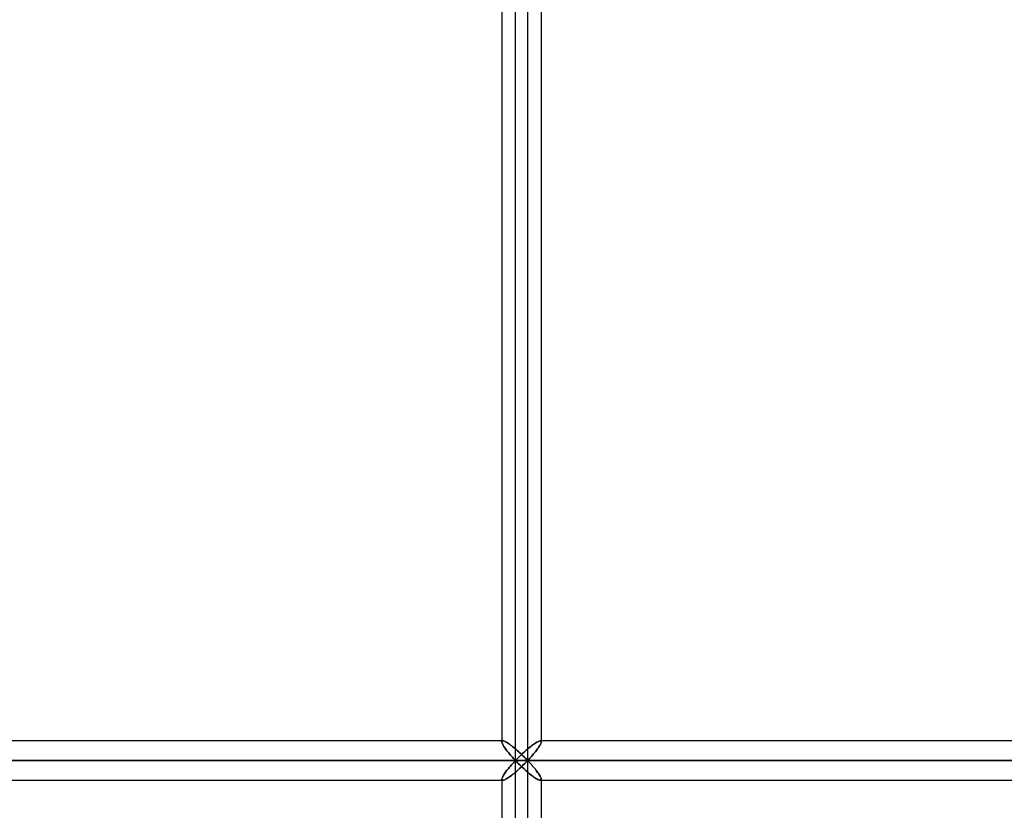
# Model space of a CAD drawing. Units: millimetres. Extents: x -215 to 215, y 0 to 430.
# Drawn here: x -89 to -44, y 63 to 99 of the extents above; entities that cross this region are included whole.
import ezdxf

# ---------------------------------------------------------------- set-up
doc = ezdxf.new("R2010")
doc.units = ezdxf.units.MM
doc.layers.add('MAIN-1', color=7, linetype='Continuous')
doc.layers.add('MAIN-2', color=7, linetype='Continuous')

msp = doc.modelspace()

# ---------------------------------------------------------------- linework, layer by layer
at = {"layer": 'MAIN-1'}
for p, q in [((-66.408, 65.5), (-66.408, 101)), ((-67.03, 100.145), (-67.03, 66.355)), ((-65.23, 100.1), (-65.23, 66.4)), ((-67.03, 66.4), (-125.057, 66.4)), ((-67.03, 66.355), (-67.027, 66.332)), ((-67.027, 66.332), (-67.02, 66.305)), ((-67.02, 66.305), (-67.008, 66.274)), ((-67.008, 66.274), (-66.992, 66.24)), ((-66.992, 66.24), (-66.973, 66.204)), ((-66.973, 66.204), (-66.95, 66.165)), ((-66.95, 66.165), (-66.924, 66.124)), ((-66.924, 66.124), (-66.896, 66.082)), ((-65.76, 66.104), (-65.71, 66.145)), ((-65.71, 66.145), (-65.66, 66.183)), ((-65.66, 66.183), (-65.611, 66.219)), ((-65.611, 66.219), (-65.564, 66.254)), ((-65.564, 66.254), (-65.518, 66.285)), ((-65.518, 66.285), (-65.474, 66.314)), ((-65.474, 66.314), (-65.432, 66.339)), ((-65.432, 66.339), (-65.393, 66.36)), ((-65.393, 66.36), (-65.357, 66.377)), ((-65.357, 66.377), (-65.324, 66.39)), ((-65.324, 66.39), (-65.296, 66.397)), ((-65.296, 66.397), (-65.273, 66.4)), ((-0.9, 66.4), (-65.273, 66.4)), ((-66.896, 66.082), (-66.865, 66.038)), ((-66.865, 66.038), (-66.831, 65.992)), ((-66.831, 65.992), (-66.796, 65.946)), ((-66.796, 65.946), (-66.758, 65.898)), ((-66.758, 65.898), (-66.719, 65.85)), ((-66.719, 65.85), (-66.679, 65.801)), ((-66.679, 65.801), (-66.636, 65.752)), ((-66.636, 65.752), (-66.593, 65.702)), ((-66.593, 65.702), (-66.548, 65.652)), ((-66.265, 65.646), (-66.216, 65.695)), ((-66.216, 65.695), (-66.166, 65.743)), ((-66.166, 65.743), (-66.116, 65.79)), ((-66.116, 65.79), (-66.066, 65.838)), ((-66.066, 65.838), (-66.015, 65.884)), ((-66.015, 65.884), (-65.964, 65.93)), ((-65.964, 65.93), (-65.913, 65.975)), ((-65.913, 65.975), (-65.862, 66.019)), ((-65.862, 66.019), (-65.811, 66.063)), ((-65.811, 66.063), (-65.76, 66.104)), ((-126.315, 65.5), (-66.408, 65.5)), ((-66.636, 65.248), (-66.679, 65.199)), ((-66.593, 65.298), (-66.636, 65.248)), ((-66.548, 65.348), (-66.593, 65.298)), ((-66.548, 65.652), (-66.502, 65.601)), ((-66.502, 65.399), (-66.548, 65.348)), ((-66.502, 65.601), (-66.456, 65.551)), ((-66.456, 65.449), (-66.502, 65.399)), ((-66.456, 65.551), (-66.408, 65.5)), ((-66.408, 65.5), (-66.456, 65.449)), ((-66.408, 65.5), (-66.361, 65.549)), ((-66.408, 65.5), (0, 65.5)), ((-66.361, 65.451), (-66.408, 65.5)), ((-66.408, 30), (-66.408, 65.5)), ((-66.361, 65.549), (-66.313, 65.598)), ((-66.313, 65.402), (-66.361, 65.451)), ((-66.313, 65.598), (-66.265, 65.646)), ((-66.265, 65.354), (-66.313, 65.402)), ((-66.216, 65.305), (-66.265, 65.354)), ((-66.166, 65.257), (-66.216, 65.305)), ((-66.116, 65.21), (-66.166, 65.257)), ((-66.973, 64.796), (-66.992, 64.76)), ((-66.95, 64.835), (-66.973, 64.796)), ((-66.924, 64.876), (-66.95, 64.835)), ((-66.896, 64.918), (-66.924, 64.876)), ((-66.865, 64.962), (-66.896, 64.918)), ((-66.831, 65.008), (-66.865, 64.962)), ((-66.796, 65.054), (-66.831, 65.008)), ((-66.758, 65.102), (-66.796, 65.054)), ((-66.719, 65.15), (-66.758, 65.102)), ((-66.679, 65.199), (-66.719, 65.15)), ((-66.066, 65.162), (-66.116, 65.21)), ((-66.015, 65.116), (-66.066, 65.162)), ((-65.964, 65.07), (-66.015, 65.116)), ((-65.913, 65.025), (-65.964, 65.07)), ((-65.862, 64.981), (-65.913, 65.025)), ((-65.811, 64.937), (-65.862, 64.981)), ((-65.76, 64.896), (-65.811, 64.937)), ((-65.71, 64.855), (-65.76, 64.896)), ((-65.66, 64.817), (-65.71, 64.855)), ((-65.611, 64.781), (-65.66, 64.817)), ((-65.564, 64.746), (-65.611, 64.781)), ((-125.057, 64.6), (-67.03, 64.6)), ((-67.027, 64.668), (-67.03, 64.645)), ((-67.03, 64.645), (-67.03, 30)), ((-67.02, 64.695), (-67.027, 64.668)), ((-67.008, 64.726), (-67.02, 64.695)), ((-66.992, 64.76), (-67.008, 64.726)), ((-65.518, 64.715), (-65.564, 64.746)), ((-65.474, 64.686), (-65.518, 64.715)), ((-65.432, 64.661), (-65.474, 64.686)), ((-65.393, 64.64), (-65.432, 64.661)), ((-65.357, 64.623), (-65.393, 64.64)), ((-65.324, 64.61), (-65.357, 64.623)), ((-65.296, 64.603), (-65.324, 64.61)), ((-65.273, 64.6), (-65.296, 64.603)), ((-65.273, 64.6), (-0.9, 64.6)), ((-65.23, 64.6), (-65.23, 30))]:
    msp.add_line(p, q, dxfattribs=at)
at = {"layer": 'MAIN-2'}
for p, q in [((-66.408, 65.5), (-66.408, 101)), ((-65.852, 101), (-65.852, 65.5)), ((-65.852, 101), (-65.852, 65.5)), ((-67.03, 100.145), (-67.03, 66.355)), ((-65.23, 100.144), (-65.23, 66.356)), ((-66.985, 66.4), (-125.057, 66.4)), ((-66.985, 66.4), (-67.03, 66.4)), ((-67.03, 66.355), (-67.028, 66.369)), ((-67.028, 66.369), (-67.03, 66.355)), ((-67.027, 66.332), (-67.03, 66.355)), ((-67.028, 66.369), (-67.025, 66.38)), ((-67.025, 66.38), (-67.028, 66.369)), ((-67.02, 66.305), (-67.027, 66.332)), ((-67.025, 66.38), (-67.019, 66.388)), ((-67.019, 66.388), (-67.025, 66.38)), ((-67.008, 66.274), (-67.02, 66.305)), ((-67.019, 66.388), (-67.01, 66.395)), ((-67.01, 66.395), (-67.019, 66.388)), ((-67.01, 66.395), (-66.999, 66.399)), ((-66.999, 66.399), (-67.01, 66.395)), ((-66.992, 66.24), (-67.008, 66.274)), ((-66.999, 66.399), (-66.985, 66.4)), ((-66.985, 66.4), (-66.999, 66.399)), ((-66.973, 66.204), (-66.992, 66.24)), ((-66.985, 66.4), (-66.96, 66.397)), ((-66.96, 66.397), (-66.985, 66.4)), ((-66.95, 66.165), (-66.973, 66.204)), ((-66.96, 66.397), (-66.931, 66.389)), ((-66.931, 66.389), (-66.96, 66.397)), ((-66.924, 66.124), (-66.95, 66.165)), ((-66.931, 66.389), (-66.896, 66.375)), ((-66.896, 66.375), (-66.931, 66.389)), ((-66.896, 66.082), (-66.924, 66.124)), ((-66.896, 66.375), (-66.858, 66.357)), ((-66.858, 66.357), (-66.896, 66.375)), ((-66.858, 66.357), (-66.817, 66.334)), ((-66.817, 66.334), (-66.858, 66.357)), ((-66.817, 66.334), (-66.773, 66.307)), ((-66.773, 66.307), (-66.817, 66.334)), ((-66.773, 66.307), (-66.726, 66.276)), ((-66.726, 66.276), (-66.773, 66.307)), ((-66.726, 66.276), (-66.678, 66.243)), ((-66.678, 66.243), (-66.726, 66.276)), ((-66.678, 66.243), (-66.628, 66.206)), ((-66.628, 66.206), (-66.678, 66.243)), ((-66.628, 66.206), (-66.576, 66.167)), ((-66.576, 66.167), (-66.628, 66.206)), ((-66.576, 66.167), (-66.525, 66.126)), ((-66.525, 66.126), (-66.576, 66.167)), ((-66.525, 66.126), (-66.472, 66.084)), ((-66.472, 66.084), (-66.525, 66.126)), ((-65.71, 66.145), (-65.76, 66.104)), ((-65.66, 66.183), (-65.71, 66.145)), ((-65.611, 66.219), (-65.66, 66.183)), ((-65.564, 66.254), (-65.611, 66.219)), ((-65.518, 66.285), (-65.564, 66.254)), ((-65.474, 66.314), (-65.518, 66.285)), ((-65.432, 66.339), (-65.474, 66.314)), ((-65.393, 66.36), (-65.432, 66.339)), ((-65.357, 66.377), (-65.393, 66.36)), ((-65.335, 66.126), (-65.364, 66.083)), ((-65.364, 66.083), (-65.335, 66.126)), ((-65.324, 66.39), (-65.357, 66.377)), ((-65.309, 66.167), (-65.335, 66.126)), ((-65.335, 66.126), (-65.309, 66.167)), ((-65.296, 66.397), (-65.324, 66.39)), ((-65.286, 66.206), (-65.309, 66.167)), ((-65.309, 66.167), (-65.286, 66.206)), ((-65.273, 66.4), (-65.296, 66.397)), ((-65.267, 66.242), (-65.286, 66.206)), ((-65.286, 66.206), (-65.267, 66.242)), ((-65.273, 66.4), (-65.26, 66.399)), ((-65.26, 66.399), (-65.273, 66.4)), ((-0.9, 66.4), (-65.273, 66.4)), ((-65.251, 66.276), (-65.267, 66.242)), ((-65.267, 66.242), (-65.251, 66.276)), ((-65.26, 66.399), (-65.249, 66.395)), ((-65.249, 66.395), (-65.26, 66.399)), ((-65.239, 66.306), (-65.251, 66.276)), ((-65.251, 66.276), (-65.239, 66.306)), ((-65.249, 66.395), (-65.24, 66.389)), ((-65.24, 66.389), (-65.249, 66.395)), ((-65.24, 66.389), (-65.234, 66.38)), ((-65.234, 66.38), (-65.24, 66.389)), ((-65.232, 66.333), (-65.239, 66.306)), ((-65.239, 66.306), (-65.232, 66.333)), ((-65.234, 66.38), (-65.231, 66.369)), ((-65.231, 66.369), (-65.234, 66.38)), ((-65.23, 66.356), (-65.232, 66.333)), ((-65.232, 66.333), (-65.23, 66.356)), ((-65.231, 66.369), (-65.23, 66.356)), ((-65.23, 66.356), (-65.231, 66.369)), ((-65.23, 66.4), (-65.23, 66.356)), ((-66.865, 66.038), (-66.896, 66.082)), ((-66.831, 65.992), (-66.865, 66.038)), ((-66.796, 65.946), (-66.831, 65.992)), ((-66.758, 65.898), (-66.796, 65.946)), ((-66.719, 65.85), (-66.758, 65.898)), ((-66.679, 65.801), (-66.719, 65.85)), ((-66.636, 65.752), (-66.679, 65.801)), ((-66.593, 65.702), (-66.636, 65.752)), ((-66.548, 65.652), (-66.593, 65.702)), ((-66.472, 66.084), (-66.419, 66.039)), ((-66.419, 66.039), (-66.472, 66.084)), ((-66.419, 66.039), (-66.366, 65.994)), ((-66.366, 65.994), (-66.419, 66.039)), ((-66.366, 65.994), (-66.313, 65.947)), ((-66.313, 65.947), (-66.366, 65.994)), ((-66.313, 65.947), (-66.26, 65.9)), ((-66.26, 65.9), (-66.313, 65.947)), ((-66.216, 65.695), (-66.265, 65.646)), ((-66.26, 65.9), (-66.207, 65.851)), ((-66.207, 65.851), (-66.26, 65.9)), ((-66.166, 65.743), (-66.216, 65.695)), ((-66.207, 65.851), (-66.155, 65.802)), ((-66.155, 65.802), (-66.207, 65.851)), ((-66.116, 65.79), (-66.166, 65.743)), ((-66.155, 65.802), (-66.102, 65.753)), ((-66.102, 65.753), (-66.155, 65.802)), ((-66.066, 65.838), (-66.116, 65.79)), ((-66.102, 65.753), (-66.051, 65.703)), ((-66.051, 65.703), (-66.102, 65.753)), ((-66.015, 65.884), (-66.066, 65.838)), ((-66.051, 65.703), (-66, 65.652)), ((-66, 65.652), (-66.051, 65.703)), ((-65.964, 65.93), (-66.015, 65.884)), ((-65.913, 65.975), (-65.964, 65.93)), ((-65.862, 66.019), (-65.913, 65.975)), ((-65.811, 66.063), (-65.862, 66.019)), ((-65.76, 66.104), (-65.811, 66.063)), ((-65.667, 65.702), (-65.711, 65.652)), ((-65.711, 65.652), (-65.667, 65.702)), ((-65.623, 65.752), (-65.667, 65.702)), ((-65.667, 65.702), (-65.623, 65.752)), ((-65.581, 65.802), (-65.623, 65.752)), ((-65.623, 65.752), (-65.581, 65.802)), ((-65.54, 65.851), (-65.581, 65.802)), ((-65.581, 65.802), (-65.54, 65.851)), ((-65.501, 65.899), (-65.54, 65.851)), ((-65.54, 65.851), (-65.501, 65.899)), ((-65.464, 65.947), (-65.501, 65.899)), ((-65.501, 65.899), (-65.464, 65.947)), ((-65.428, 65.993), (-65.464, 65.947)), ((-65.464, 65.947), (-65.428, 65.993)), ((-65.395, 66.039), (-65.428, 65.993)), ((-65.428, 65.993), (-65.395, 66.039)), ((-65.364, 66.083), (-65.395, 66.039)), ((-65.395, 66.039), (-65.364, 66.083)), ((-66.408, 65.5), (-126.315, 65.5)), ((-125.257, 65.5), (-65.852, 65.5)), ((-65.852, 65.5), (-125.257, 65.5)), ((-66.679, 65.199), (-66.636, 65.248)), ((-66.636, 65.248), (-66.593, 65.298)), ((-66.593, 65.298), (-66.548, 65.348)), ((-66.502, 65.601), (-66.548, 65.652)), ((-66.548, 65.348), (-66.502, 65.399)), ((-66.456, 65.551), (-66.502, 65.601)), ((-66.502, 65.399), (-66.456, 65.449)), ((-66.408, 65.5), (-66.456, 65.551)), ((-66.456, 65.449), (-66.408, 65.5)), ((-66.361, 65.549), (-66.408, 65.5)), ((-66.408, 65.5), (-66.361, 65.451)), ((0, 65.5), (-66.408, 65.5)), ((-66.408, 30), (-66.408, 65.5)), ((-66.313, 65.598), (-66.361, 65.549)), ((-66.361, 65.451), (-66.313, 65.402)), ((-66.265, 65.646), (-66.313, 65.598)), ((-66.313, 65.402), (-66.265, 65.354)), ((-66.265, 65.354), (-66.216, 65.305)), ((-66.216, 65.305), (-66.166, 65.257)), ((-66.166, 65.257), (-66.116, 65.21)), ((-66.102, 65.247), (-66.155, 65.198)), ((-66.155, 65.198), (-66.102, 65.247)), ((-66.051, 65.297), (-66.102, 65.247)), ((-66.102, 65.247), (-66.051, 65.297)), ((-66, 65.348), (-66.051, 65.297)), ((-66.051, 65.297), (-66, 65.348)), ((-66, 65.652), (-65.95, 65.602)), ((-65.95, 65.602), (-66, 65.652)), ((-65.95, 65.398), (-66, 65.348)), ((-66, 65.348), (-65.95, 65.398)), ((-65.95, 65.602), (-65.9, 65.551)), ((-65.9, 65.551), (-65.95, 65.602)), ((-65.9, 65.449), (-65.95, 65.398)), ((-65.95, 65.398), (-65.9, 65.449)), ((-65.9, 65.551), (-65.852, 65.5)), ((-65.852, 65.5), (-65.9, 65.551)), ((-65.852, 65.5), (-65.9, 65.449)), ((-65.9, 65.449), (-65.852, 65.5)), ((-65.804, 65.551), (-65.852, 65.5)), ((-65.852, 65.5), (-65.804, 65.551)), ((-65.804, 65.449), (-65.852, 65.5)), ((-65.852, 65.5), (0, 65.5)), ((-65.852, 65.5), (-65.804, 65.449)), ((0, 65.5), (-65.852, 65.5)), ((-65.852, 65.5), (-65.852, 30)), ((-65.852, 65.5), (-65.852, 30)), ((-65.757, 65.602), (-65.804, 65.551)), ((-65.804, 65.551), (-65.757, 65.602)), ((-65.757, 65.398), (-65.804, 65.449)), ((-65.804, 65.449), (-65.757, 65.398)), ((-65.711, 65.652), (-65.757, 65.602)), ((-65.757, 65.602), (-65.711, 65.652)), ((-65.711, 65.348), (-65.757, 65.398)), ((-65.757, 65.398), (-65.711, 65.348)), ((-65.667, 65.298), (-65.711, 65.348)), ((-65.711, 65.348), (-65.667, 65.298)), ((-65.623, 65.248), (-65.667, 65.298)), ((-65.667, 65.298), (-65.623, 65.248)), ((-65.581, 65.198), (-65.623, 65.248)), ((-65.623, 65.248), (-65.581, 65.198)), ((-66.992, 64.76), (-66.973, 64.796)), ((-66.973, 64.796), (-66.95, 64.835)), ((-66.95, 64.835), (-66.924, 64.876)), ((-66.924, 64.876), (-66.896, 64.918)), ((-66.896, 64.918), (-66.865, 64.962)), ((-66.865, 64.962), (-66.831, 65.008)), ((-66.831, 65.008), (-66.796, 65.054)), ((-66.796, 65.054), (-66.758, 65.102)), ((-66.758, 65.102), (-66.719, 65.15)), ((-66.719, 65.15), (-66.679, 65.199)), ((-66.628, 64.794), (-66.678, 64.757)), ((-66.678, 64.757), (-66.628, 64.794)), ((-66.576, 64.833), (-66.628, 64.794)), ((-66.628, 64.794), (-66.576, 64.833)), ((-66.525, 64.874), (-66.576, 64.833)), ((-66.576, 64.833), (-66.525, 64.874)), ((-66.472, 64.916), (-66.525, 64.874)), ((-66.525, 64.874), (-66.472, 64.916)), ((-66.419, 64.961), (-66.472, 64.916)), ((-66.472, 64.916), (-66.419, 64.961)), ((-66.366, 65.006), (-66.419, 64.961)), ((-66.419, 64.961), (-66.366, 65.006)), ((-66.313, 65.053), (-66.366, 65.006)), ((-66.366, 65.006), (-66.313, 65.053)), ((-66.26, 65.1), (-66.313, 65.053)), ((-66.313, 65.053), (-66.26, 65.1)), ((-66.207, 65.149), (-66.26, 65.1)), ((-66.26, 65.1), (-66.207, 65.149)), ((-66.155, 65.198), (-66.207, 65.149)), ((-66.207, 65.149), (-66.155, 65.198)), ((-66.116, 65.21), (-66.066, 65.162)), ((-66.066, 65.162), (-66.015, 65.116)), ((-66.015, 65.116), (-65.964, 65.07)), ((-65.964, 65.07), (-65.913, 65.025)), ((-65.913, 65.025), (-65.862, 64.981)), ((-65.862, 64.981), (-65.811, 64.937)), ((-65.811, 64.937), (-65.76, 64.896)), ((-65.76, 64.896), (-65.71, 64.855)), ((-65.71, 64.855), (-65.66, 64.817)), ((-65.66, 64.817), (-65.611, 64.781)), ((-65.611, 64.781), (-65.564, 64.746)), ((-65.54, 65.149), (-65.581, 65.198)), ((-65.581, 65.198), (-65.54, 65.149)), ((-65.501, 65.101), (-65.54, 65.149)), ((-65.54, 65.149), (-65.501, 65.101)), ((-65.464, 65.053), (-65.501, 65.101)), ((-65.501, 65.101), (-65.464, 65.053)), ((-65.428, 65.007), (-65.464, 65.053)), ((-65.464, 65.053), (-65.428, 65.007)), ((-65.395, 64.961), (-65.428, 65.007)), ((-65.428, 65.007), (-65.395, 64.961)), ((-65.364, 64.917), (-65.395, 64.961)), ((-65.395, 64.961), (-65.364, 64.917)), ((-65.335, 64.874), (-65.364, 64.917)), ((-65.364, 64.917), (-65.335, 64.874)), ((-65.309, 64.833), (-65.335, 64.874)), ((-65.335, 64.874), (-65.309, 64.833)), ((-65.286, 64.794), (-65.309, 64.833)), ((-65.309, 64.833), (-65.286, 64.794)), ((-65.267, 64.758), (-65.286, 64.794)), ((-65.286, 64.794), (-65.267, 64.758)), ((-125.057, 64.6), (-66.985, 64.6)), ((-67.03, 64.645), (-67.027, 64.668)), ((-67.028, 64.631), (-67.03, 64.645)), ((-67.03, 64.645), (-67.028, 64.631)), ((-67.03, 64.6), (-66.985, 64.6)), ((-67.025, 64.62), (-67.028, 64.631)), ((-67.028, 64.631), (-67.025, 64.62)), ((-67.027, 64.668), (-67.02, 64.695)), ((-67.019, 64.612), (-67.025, 64.62)), ((-67.025, 64.62), (-67.019, 64.612)), ((-67.02, 64.695), (-67.008, 64.726)), ((-67.01, 64.605), (-67.019, 64.612)), ((-67.019, 64.612), (-67.01, 64.605)), ((-66.999, 64.601), (-67.01, 64.605)), ((-67.01, 64.605), (-66.999, 64.601)), ((-67.008, 64.726), (-66.992, 64.76)), ((-66.985, 64.6), (-66.999, 64.601)), ((-66.999, 64.601), (-66.985, 64.6)), ((-66.96, 64.603), (-66.985, 64.6)), ((-66.985, 64.6), (-66.96, 64.603)), ((-66.931, 64.611), (-66.96, 64.603)), ((-66.96, 64.603), (-66.931, 64.611)), ((-66.896, 64.625), (-66.931, 64.611)), ((-66.931, 64.611), (-66.896, 64.625)), ((-66.858, 64.643), (-66.896, 64.625)), ((-66.896, 64.625), (-66.858, 64.643)), ((-66.817, 64.666), (-66.858, 64.643)), ((-66.858, 64.643), (-66.817, 64.666)), ((-66.773, 64.693), (-66.817, 64.666)), ((-66.817, 64.666), (-66.773, 64.693)), ((-66.726, 64.724), (-66.773, 64.693)), ((-66.773, 64.693), (-66.726, 64.724)), ((-66.678, 64.757), (-66.726, 64.724)), ((-66.726, 64.724), (-66.678, 64.757)), ((-65.564, 64.746), (-65.518, 64.715)), ((-65.518, 64.715), (-65.474, 64.686)), ((-65.474, 64.686), (-65.432, 64.661)), ((-65.432, 64.661), (-65.393, 64.64)), ((-65.393, 64.64), (-65.357, 64.623)), ((-65.357, 64.623), (-65.324, 64.61)), ((-65.324, 64.61), (-65.296, 64.603)), ((-65.296, 64.603), (-65.273, 64.6)), ((-65.273, 64.6), (-65.26, 64.601)), ((-65.26, 64.601), (-65.273, 64.6)), ((-65.273, 64.6), (-0.9, 64.6)), ((-65.251, 64.724), (-65.267, 64.758)), ((-65.267, 64.758), (-65.251, 64.724)), ((-65.26, 64.601), (-65.249, 64.605)), ((-65.249, 64.605), (-65.26, 64.601)), ((-65.239, 64.694), (-65.251, 64.724)), ((-65.251, 64.724), (-65.239, 64.694)), ((-65.249, 64.605), (-65.24, 64.611)), ((-65.24, 64.611), (-65.249, 64.605)), ((-65.24, 64.611), (-65.234, 64.62)), ((-65.234, 64.62), (-65.24, 64.611)), ((-65.232, 64.667), (-65.239, 64.694)), ((-65.239, 64.694), (-65.232, 64.667)), ((-65.234, 64.62), (-65.231, 64.631)), ((-65.231, 64.631), (-65.234, 64.62)), ((-65.23, 64.644), (-65.232, 64.667)), ((-65.232, 64.667), (-65.23, 64.644)), ((-65.231, 64.631), (-65.23, 64.644)), ((-65.23, 64.644), (-65.231, 64.631)), ((-65.23, 64.644), (-65.23, 64.6))]:
    msp.add_line(p, q, dxfattribs=at)

doc.saveas('drawing.dxf')
